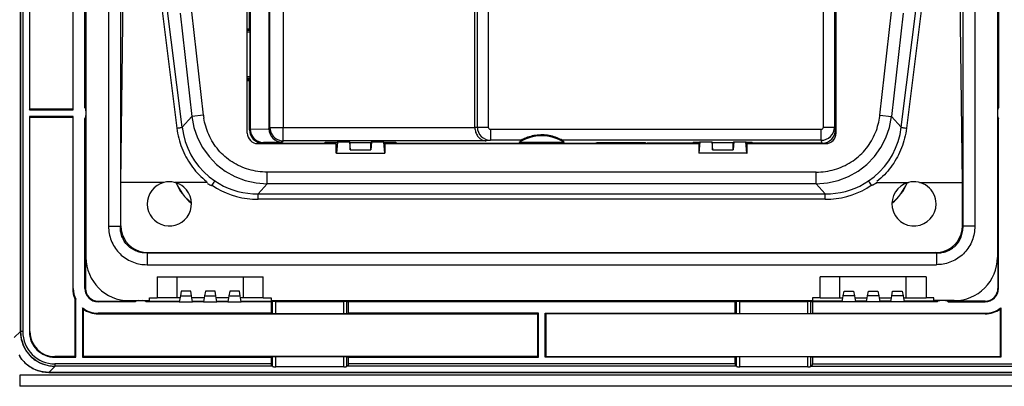
# Model space of a CAD drawing. Extents: x 0 to 420, y 0 to 297.
# Drawn here: x 281 to 371, y 67 to 100 of the extents above; entities that cross this region are included whole.
import ezdxf

# ---------------------------------------------------------------- set-up
doc = ezdxf.new("R2010")
doc.units = 0
doc.layers.get('0').update_dxf_attribs({"linetype": 'CONTINUOUS'})

msp = doc.modelspace()

# ---------------------------------------------------------------- linework, layer by layer
at = {"color": 7}
for p, q in [((281.478302, 159.76355), (281.478302, 71.676941)), ((281.487915, 71.664749), (281.487915, 159.775757)), ((281.687897, 159.775757), (281.687897, 71.664749)), ((287.4133, 153.070251), (287.4133, 78.370255)), ((369.9133, 153.070251), (369.9133, 78.370255)), ((289.463318, 150.24292), (289.463318, 81.197586)), ((290.525818, 150.24292), (290.525818, 81.197586)), ((366.800781, 81.197586), (366.800781, 150.24292)), ((367.863312, 150.24292), (367.863312, 81.197586)), ((287.313293, 91.92025), (287.313293, 139.520248)), ((287.363281, 91.92025), (287.363281, 139.520248)), ((369.963287, 91.92025), (369.963287, 139.520248)), ((370.013306, 139.520248), (370.013306, 91.92025)), ((282.287903, 115.420258), (282.287903, 91.720245)), ((282.343781, 91.795242), (282.343781, 115.345253)), ((286.213257, 115.345253), (286.213257, 91.795242)), ((286.263275, 91.720245), (286.263275, 115.420258)), ((303.974792, 108.516739), (303.974792, 90.01619)), ((290.577026, 85.155853), (290.843262, 105.746605)), ((293.683563, 105.746605), (295.635681, 90.071198)), ((296.115662, 90.148712), (294.165039, 105.812149)), ((302.013306, 89.620247), (302.013306, 105.547028)), ((302.210449, 99.065529), (302.210449, 105.180756)), ((302.286377, 105.176758), (302.286377, 89.980598)), ((355.313293, 89.620247), (355.313293, 105.547028)), ((361.210938, 90.148712), (363.16156, 105.812149)), ((363.643036, 105.746605), (361.690918, 90.071198)), ((366.749603, 85.155853), (366.483337, 105.746605)), ((354.159424, 90.169746), (354.159424, 104.740814)), ((355.159363, 104.740814), (355.159363, 90.169746)), ((355.263306, 99.065529), (355.263306, 105.005035)), ((323.826416, 103.630859), (323.826416, 90.169052)), ((304.062653, 90.121605), (304.062653, 103.352783)), ((305.262451, 102.740936), (305.262451, 90.121605)), ((322.617035, 90.14238), (322.617035, 102.740936)), ((322.841614, 90.169052), (322.841614, 103.229843)), ((295.950012, 100.482056), (296.993744, 91.130249)), ((298.049713, 91.2481), (297.005981, 100.599907)), ((359.276886, 91.2481), (360.320618, 100.599907)), ((361.376587, 100.482056), (360.332855, 91.130249)), ((302.013306, 99.065529), (302.210449, 99.065529)), ((302.159363, 98.968025), (302.013306, 98.968025)), ((302.181885, 99.011009), (302.159363, 98.968025)), ((302.159363, 98.870087), (302.159363, 98.968025)), ((302.210449, 99.065529), (302.181885, 99.011009)), ((302.235321, 98.940582), (302.181885, 99.011009)), ((302.235321, 98.940582), (302.235321, 94.499916)), ((355.255005, 98.940582), (355.263306, 98.973755)), ((355.255005, 98.940582), (355.255005, 94.499916)), ((355.263306, 98.973755), (355.263306, 99.065529)), ((355.263306, 99.065529), (355.272736, 99.011414)), ((355.263306, 99.065529), (355.313293, 99.065529)), ((355.263306, 98.973755), (355.28595, 99.011551)), ((355.272736, 99.011414), (355.280304, 98.968025)), ((355.280304, 98.870087), (355.280304, 98.968025)), ((355.280304, 98.968025), (355.313293, 98.968025)), ((302.235321, 98.870087), (302.013306, 98.870087)), ((302.235321, 98.71701), (302.013306, 98.744995)), ((355.255005, 98.870087), (355.313293, 98.870087)), ((355.255005, 98.725044), (355.313293, 98.732391)), ((302.235321, 94.723488), (302.013306, 94.695496)), ((302.235321, 94.570412), (302.013306, 94.570412)), ((302.159363, 94.472473), (302.159363, 94.570412)), ((302.235321, 94.499916), (302.181885, 94.429489)), ((355.255005, 94.715454), (355.313293, 94.708107)), ((355.255005, 94.570412), (355.313293, 94.570412)), ((355.263306, 94.466743), (355.255005, 94.499916)), ((355.280304, 94.472473), (355.280304, 94.570412)), ((302.159363, 94.472473), (302.013306, 94.472473)), ((302.013306, 94.374969), (302.210449, 94.374969)), ((302.181885, 94.429489), (302.159363, 94.472473)), ((302.210449, 94.374969), (302.181885, 94.429489)), ((302.210449, 89.919853), (302.210449, 94.374969)), ((355.263306, 94.466743), (355.28595, 94.428955)), ((355.263306, 94.374969), (355.263306, 94.466743)), ((355.263306, 94.374969), (355.272736, 94.429085)), ((355.263306, 89.920296), (355.263306, 94.374969)), ((355.313293, 94.374969), (355.263306, 94.374969)), ((355.272736, 94.429085), (355.280304, 94.472473)), ((355.280304, 94.472473), (355.313293, 94.472473)), ((287.337708, 91.884621), (287.363281, 91.92025)), ((287.4133, 91.870255), (287.346313, 91.870255)), ((287.363281, 91.92025), (287.4133, 91.92025)), ((369.963287, 91.92025), (369.9133, 91.92025)), ((369.9133, 91.870255), (369.980286, 91.870255)), ((369.988922, 91.884621), (369.963287, 91.92025)), ((282.287903, 91.720245), (282.343781, 91.795242)), ((282.287903, 91.720245), (286.263275, 91.720245)), ((282.287903, 91.120255), (282.287903, 71.664734)), ((286.263275, 91.120255), (282.287903, 91.120255)), ((282.287903, 91.120255), (282.343781, 91.045258)), ((286.213257, 91.795242), (282.343781, 91.795242)), ((282.343781, 71.664734), (282.343781, 91.045258)), ((286.213257, 91.045258), (282.343781, 91.045258)), ((286.263275, 91.720245), (286.213257, 91.795242)), ((286.213257, 91.045258), (286.263275, 91.120255)), ((286.213257, 91.045258), (286.213257, 75.570251)), ((286.263275, 75.570251), (286.263275, 91.120255)), ((287.313293, 75.570251), (287.313293, 90.92025)), ((287.363281, 90.92025), (287.337708, 90.955879)), ((287.346313, 90.970245), (287.4133, 90.970245)), ((287.363281, 90.92025), (287.363281, 75.570251)), ((287.4133, 90.92025), (287.363281, 90.92025)), ((287.4133, 91.620247), (287.4133, 91.220245)), ((296.993744, 91.130249), (296.115662, 90.148712)), ((298.049713, 91.2481), (296.993744, 91.130249)), ((359.276886, 91.2481), (360.332855, 91.130249)), ((360.332855, 91.130249), (361.210938, 90.148712)), ((369.980286, 90.970245), (369.9133, 90.970245)), ((369.9133, 90.92025), (369.963287, 90.92025)), ((369.963287, 90.92025), (369.988922, 90.955879)), ((369.963287, 90.92025), (369.963287, 75.570251)), ((370.013306, 75.570251), (370.013306, 90.92025)), ((303.974792, 90.01619), (304.062653, 90.121605)), ((304.062653, 90.121605), (305.262451, 90.121605)), ((305.262451, 90.121605), (322.617218, 90.121605)), ((305.262451, 88.921867), (305.262451, 90.121605)), ((322.617035, 90.14238), (322.841614, 90.169052)), ((322.617218, 90.121605), (322.617218, 90.14238)), ((322.841614, 90.169052), (323.826416, 90.169052)), ((354.159424, 90.169746), (355.159363, 90.169746)), ((355.159363, 90.169746), (355.263306, 89.920296)), ((302.210449, 89.919853), (302.286377, 89.980598)), ((302.286499, 89.963486), (303.974945, 89.998856)), ((324.028778, 89.969742), (353.959442, 89.969742)), ((324.028778, 89.969742), (324.028778, 88.969955)), ((353.959442, 88.969955), (353.959442, 89.969742)), ((302.963318, 88.67025), (310.073517, 88.67025)), ((303.473419, 88.770844), (303.410187, 88.720245)), ((303.410187, 88.720245), (309.007629, 88.720245)), ((305.166168, 88.806297), (303.473419, 88.770844)), ((305.262451, 88.921867), (305.166168, 88.806297)), ((323.623962, 88.921867), (305.262451, 88.921867)), ((309.096741, 88.755859), (309.007629, 88.720245)), ((309.007629, 88.720245), (309.007629, 88.67025)), ((310.073517, 88.755859), (309.096741, 88.755859)), ((310.073517, 88.755859), (310.180054, 88.819748)), ((310.073517, 87.820251), (310.073517, 88.755859)), ((310.180054, 88.813606), (310.082275, 87.820251)), ((311.268219, 88.819748), (310.180054, 88.819748)), ((310.180054, 88.813606), (310.180054, 88.819748)), ((311.268219, 88.813606), (310.180054, 88.813606)), ((311.268219, 88.819748), (311.338074, 88.777855)), ((311.268219, 88.813606), (311.268219, 88.819748)), ((311.268219, 88.813606), (311.338074, 88.104065)), ((311.338074, 88.777855), (313.188538, 88.777855)), ((311.338074, 88.104065), (311.338074, 88.777855)), ((313.188538, 88.777855), (313.258362, 88.819748)), ((313.258362, 88.813606), (313.188538, 88.104065)), ((313.188538, 88.104065), (313.188538, 88.777855)), ((314.346558, 88.819748), (313.258362, 88.819748)), ((313.258362, 88.819748), (313.258362, 88.813606)), ((314.346558, 88.813606), (313.258362, 88.813606)), ((314.346558, 88.819748), (314.453064, 88.755859)), ((314.346558, 88.819748), (314.346558, 88.813606)), ((314.346558, 88.813606), (314.444336, 87.820251)), ((315.429871, 88.755859), (314.453064, 88.755859)), ((314.453064, 88.755859), (314.453064, 87.820251)), ((314.453064, 88.67025), (342.873535, 88.67025)), ((315.518982, 88.720245), (315.429871, 88.755859)), ((315.518982, 88.720245), (315.518982, 88.67025)), ((315.518982, 88.720245), (333.518005, 88.720245)), ((324.028778, 88.969955), (323.623962, 88.921867)), ((326.796112, 88.969955), (324.028778, 88.969955)), ((330.695801, 88.780998), (326.630798, 88.780998)), ((353.959442, 88.969955), (330.530487, 88.969955)), ((333.518005, 88.720245), (333.572052, 88.697617)), ((333.518005, 88.720245), (333.518005, 88.67025)), ((333.651703, 88.745384), (333.572052, 88.697617)), ((333.576019, 88.699997), (333.615509, 88.686211)), ((333.606964, 88.718544), (333.71347, 88.718544)), ((333.71347, 88.686211), (333.615509, 88.686211)), ((333.615509, 88.686211), (333.615509, 88.67025)), ((338.07489, 88.745384), (333.651703, 88.745384)), ((333.71347, 88.718544), (333.71347, 88.745384)), ((333.71347, 88.718544), (333.71347, 88.67025)), ((333.848999, 88.745384), (333.840546, 88.67025)), ((337.886047, 88.67025), (337.877594, 88.745384)), ((338.013153, 88.718544), (338.013153, 88.745384)), ((338.013153, 88.718544), (338.119659, 88.718544)), ((338.013153, 88.67025), (338.013153, 88.718544)), ((338.111084, 88.686211), (338.013153, 88.686211)), ((338.07489, 88.745384), (338.154541, 88.697617)), ((338.150574, 88.699997), (338.111084, 88.686211)), ((338.111084, 88.686211), (338.111084, 88.67025)), ((338.154541, 88.697617), (338.208588, 88.720245)), ((342.308319, 88.720245), (338.208588, 88.720245)), ((338.208588, 88.720245), (338.208588, 88.67025)), ((342.3974, 88.755859), (342.308319, 88.720245)), ((342.308319, 88.720245), (342.308319, 88.67025)), ((342.308319, 88.718544), (342.873535, 88.718544)), ((342.873535, 88.755859), (342.3974, 88.755859)), ((342.873535, 88.755859), (342.980682, 88.820129)), ((342.873535, 88.755859), (342.873535, 87.820251)), ((342.980682, 88.820129), (342.882263, 87.820251)), ((342.980682, 88.820129), (344.067566, 88.820129)), ((344.067566, 88.820129), (344.138062, 88.777855)), ((344.067566, 88.820129), (344.138062, 88.104065)), ((344.138062, 88.777855), (345.988525, 88.777855)), ((344.138062, 88.104065), (344.138062, 88.777855)), ((346.059021, 88.820129), (345.988525, 88.777855)), ((346.059021, 88.820129), (345.988525, 88.104065)), ((345.988525, 88.104065), (345.988525, 88.777855)), ((346.059021, 88.820129), (347.145935, 88.820129)), ((347.145935, 88.820129), (347.253082, 88.755859)), ((347.244354, 87.820251), (347.145935, 88.820129)), ((347.729187, 88.755859), (347.253082, 88.755859)), ((347.253082, 87.820251), (347.253082, 88.755859)), ((347.253082, 88.718544), (347.818268, 88.718544)), ((347.253082, 88.67025), (354.363312, 88.67025)), ((347.729187, 88.755859), (347.818268, 88.720245)), ((347.818268, 88.720245), (347.818268, 88.67025)), ((354.063477, 88.720245), (347.818268, 88.720245)), ((354.063477, 88.720245), (353.959442, 88.969955)), ((310.082275, 87.820251), (310.073517, 87.820251)), ((310.082275, 87.820251), (314.444336, 87.820251)), ((311.338074, 88.104065), (313.188538, 88.104065)), ((314.444336, 87.820251), (314.453064, 87.820251)), ((342.882263, 87.820251), (342.873535, 87.820251)), ((347.244354, 87.820251), (342.882263, 87.820251)), ((344.138062, 88.104065), (345.988525, 88.104065)), ((347.244354, 87.820251), (347.253082, 87.820251)), ((353.51709, 86.095383), (303.809509, 86.095383)), ((303.809509, 85.03286), (303.809509, 86.095383)), ((353.51709, 85.03286), (353.51709, 86.095383)), ((290.575317, 81.24707), (290.577026, 85.155853)), ((292.921539, 85.154152), (290.578705, 85.154152)), ((294.458496, 85.155487), (292.921539, 85.155487)), ((298.424194, 85.154152), (295.473206, 85.154152)), ((302.991119, 84.11805), (303.809509, 85.03286)), ((353.51709, 85.03286), (303.809509, 85.03286)), ((354.33548, 84.11805), (353.51709, 85.03286)), ((358.902405, 85.154152), (361.853363, 85.154152)), ((362.868134, 85.155487), (364.40506, 85.155243)), ((364.40506, 85.154152), (366.747894, 85.154152)), ((366.751282, 81.24707), (366.749603, 85.155853)), ((302.991119, 84.11805), (354.33548, 84.11805)), ((302.991119, 83.635086), (302.991119, 84.11805)), ((354.33548, 83.635086), (354.33548, 84.11805)), ((354.33548, 83.635086), (302.991119, 83.635086)), ((289.463318, 81.197586), (290.525818, 81.197586)), ((290.575317, 81.24707), (290.525818, 81.197586)), ((366.751282, 81.24707), (366.800781, 81.197586)), ((367.863312, 81.197586), (366.800781, 81.197586)), ((292.940643, 78.782768), (292.990112, 78.83226)), ((292.940643, 78.782768), (364.385956, 78.782768)), ((292.940643, 78.782768), (292.940643, 77.720245)), ((292.990112, 78.83226), (364.336487, 78.83226)), ((364.385956, 78.782768), (364.336487, 78.83226)), ((364.385956, 78.782768), (364.385956, 77.720245)), ((292.940643, 77.720245), (364.385956, 77.720245)), ((293.863281, 76.620255), (293.863281, 74.720245)), ((293.863281, 76.620255), (303.463318, 76.620255)), ((295.6633, 74.720245), (295.6633, 76.620255)), ((301.6633, 74.720245), (301.6633, 76.620255)), ((303.463318, 74.720245), (303.463318, 76.620255)), ((353.863312, 74.720245), (353.863312, 76.620255)), ((363.463287, 76.620255), (353.863312, 76.620255)), ((355.6633, 74.720245), (355.6633, 76.620255)), ((361.6633, 74.720245), (361.6633, 76.620255)), ((363.463287, 76.620255), (363.463287, 74.720245)), ((286.263275, 75.570251), (286.213257, 75.570251)), ((287.313293, 75.570251), (287.363281, 75.570251)), ((295.955444, 74.892845), (295.863281, 74.370255)), ((296.030823, 75.320251), (295.955444, 74.892845)), ((295.955444, 74.892845), (296.971161, 74.892845)), ((296.895782, 75.320251), (296.030823, 75.320251)), ((296.971161, 74.892845), (296.895782, 75.320251)), ((297.063293, 74.370255), (296.971161, 74.892845)), ((298.155457, 74.892845), (298.063293, 74.370255)), ((298.230804, 75.320251), (298.155457, 74.892845)), ((298.155457, 74.892845), (299.171143, 74.892845)), ((299.095795, 75.320251), (298.230804, 75.320251)), ((299.171143, 74.892845), (299.095795, 75.320251)), ((299.263306, 74.370255), (299.171143, 74.892845)), ((300.355438, 74.892845), (300.263306, 74.370255)), ((300.430817, 75.320251), (300.355438, 74.892845)), ((300.355438, 74.892845), (301.371155, 74.892845)), ((301.295776, 75.320251), (300.430817, 75.320251)), ((301.371155, 74.892845), (301.295776, 75.320251)), ((301.463318, 74.370255), (301.371155, 74.892845)), ((355.863312, 74.370255), (355.955444, 74.892845)), ((355.955444, 74.892845), (356.030823, 75.320251)), ((356.971161, 74.892845), (355.955444, 74.892845)), ((356.030823, 75.320251), (356.895782, 75.320251)), ((356.895782, 75.320251), (356.971161, 74.892845)), ((356.971161, 74.892845), (357.063293, 74.370255)), ((358.063293, 74.370255), (358.155457, 74.892845)), ((358.155457, 74.892845), (358.230804, 75.320251)), ((359.171143, 74.892845), (358.155457, 74.892845)), ((358.230804, 75.320251), (359.095795, 75.320251)), ((359.095795, 75.320251), (359.171143, 74.892845)), ((359.171143, 74.892845), (359.263306, 74.370255)), ((360.263306, 74.370255), (360.355438, 74.892845)), ((360.355438, 74.892845), (360.430817, 75.320251)), ((361.371155, 74.892845), (360.355438, 74.892845)), ((360.430817, 75.320251), (361.295776, 75.320251)), ((361.295776, 75.320251), (361.371155, 74.892845)), ((361.371155, 74.892845), (361.463287, 74.370255)), ((370.013306, 75.570251), (369.963287, 75.570251)), ((286.488281, 74.589455), (286.4133, 74.632118)), ((286.4133, 74.632118), (286.4133, 69.400719)), ((286.488281, 69.344864), (286.488281, 74.589455)), ((288.513306, 74.42025), (291.863281, 74.42025)), ((288.513306, 74.42025), (288.513306, 74.370255)), ((291.863281, 74.370255), (288.513306, 74.370255)), ((291.313293, 74.470245), (293.1633, 74.470245)), ((291.863281, 74.42025), (291.863281, 74.470245)), ((291.898926, 74.394638), (291.863281, 74.42025)), ((291.9133, 74.470245), (291.9133, 74.403259)), ((292.813293, 74.403259), (292.813293, 74.470245)), ((292.863312, 74.42025), (292.827667, 74.394638)), ((295.863281, 74.370255), (292.863281, 74.370255)), ((292.863312, 74.470245), (292.863312, 74.42025)), ((292.863312, 74.42025), (295.872131, 74.42025)), ((293.1633, 74.470245), (293.1633, 74.720245)), ((293.1633, 74.720245), (293.863281, 74.720245)), ((295.6633, 74.720245), (293.863281, 74.720245)), ((295.925018, 74.720245), (295.6633, 74.720245)), ((295.863281, 74.370255), (297.063293, 74.370255)), ((298.125, 74.720245), (297.001587, 74.720245)), ((297.054504, 74.42025), (298.072113, 74.42025)), ((298.063293, 74.370255), (297.063293, 74.370255)), ((298.063293, 74.370255), (299.263306, 74.370255)), ((300.325012, 74.720245), (299.201599, 74.720245)), ((299.254486, 74.42025), (300.272125, 74.42025)), ((300.263306, 74.370255), (299.263306, 74.370255)), ((300.263306, 74.370255), (301.463318, 74.370255)), ((301.6633, 74.720245), (301.401581, 74.720245)), ((301.454468, 74.42025), (328.1633, 74.42025)), ((304.1633, 74.370255), (301.463318, 74.370255)), ((303.463318, 74.720245), (301.6633, 74.720245)), ((303.463318, 74.720245), (304.1633, 74.720245)), ((304.1633, 74.720245), (304.1633, 74.470245)), ((304.1633, 74.470245), (353.1633, 74.470245)), ((304.1633, 74.370255), (304.287781, 74.390999)), ((304.1633, 74.370255), (304.1633, 73.320221)), ((304.287781, 73.299477), (304.287781, 74.390999)), ((304.586487, 74.395248), (310.740112, 74.395248)), ((304.586487, 73.295227), (304.586487, 74.395248)), ((310.740112, 73.295227), (310.740112, 74.395248)), ((311.038818, 74.390999), (311.1633, 74.370255)), ((311.038818, 73.299477), (311.038818, 74.390999)), ((346.1633, 74.370255), (311.1633, 74.370255)), ((311.1633, 73.320221), (311.1633, 74.370255)), ((328.1633, 74.42025), (328.1633, 74.470245)), ((328.1633, 74.42025), (328.213287, 74.384308)), ((328.213287, 74.470245), (328.213287, 74.384308)), ((328.213287, 74.384308), (329.113312, 74.384308)), ((329.113312, 74.470245), (329.113312, 74.384308)), ((329.1633, 74.42025), (329.113312, 74.384308)), ((329.1633, 74.42025), (329.1633, 74.470245)), ((355.872131, 74.42025), (329.1633, 74.42025)), ((346.1633, 74.370255), (346.287811, 74.390999)), ((346.1633, 73.320221), (346.1633, 74.370255)), ((346.287811, 73.299477), (346.287811, 74.390999)), ((346.586487, 74.395248), (352.740112, 74.395248)), ((346.586487, 73.295227), (346.586487, 74.395248)), ((352.740112, 73.295227), (352.740112, 74.395248)), ((353.038788, 74.390999), (353.1633, 74.370255)), ((353.038788, 73.299477), (353.038788, 74.390999)), ((353.1633, 74.720245), (353.1633, 74.470245)), ((353.863312, 74.720245), (353.1633, 74.720245)), ((355.863312, 74.370255), (353.1633, 74.370255)), ((353.1633, 74.370255), (353.1633, 73.320221)), ((353.863312, 74.720245), (355.6633, 74.720245)), ((355.6633, 74.720245), (355.925018, 74.720245)), ((357.063293, 74.370255), (355.863312, 74.370255)), ((357.001587, 74.720245), (358.125, 74.720245)), ((358.072113, 74.42025), (357.054474, 74.42025)), ((358.063293, 74.370255), (357.063293, 74.370255)), ((359.263306, 74.370255), (358.063293, 74.370255)), ((359.201599, 74.720245), (360.325012, 74.720245)), ((360.272125, 74.42025), (359.254486, 74.42025)), ((360.263306, 74.370255), (359.263306, 74.370255)), ((361.463287, 74.370255), (360.263306, 74.370255)), ((361.401581, 74.720245), (361.6633, 74.720245)), ((364.463287, 74.42025), (361.454498, 74.42025)), ((364.463287, 74.370255), (361.463287, 74.370255)), ((361.6633, 74.720245), (363.463287, 74.720245)), ((364.1633, 74.720245), (363.463287, 74.720245)), ((364.1633, 74.470245), (364.1633, 74.720245)), ((366.013306, 74.470245), (364.1633, 74.470245)), ((364.463287, 74.470245), (364.463287, 74.42025)), ((364.463287, 74.42025), (364.498932, 74.394638)), ((364.513306, 74.403259), (364.513306, 74.470245)), ((365.4133, 74.470245), (365.4133, 74.403259)), ((365.427673, 74.394638), (365.463287, 74.42025)), ((365.463287, 74.42025), (365.463287, 74.470245)), ((368.813293, 74.42025), (365.463287, 74.42025)), ((365.463287, 74.370255), (368.813293, 74.370255)), ((368.813293, 74.42025), (368.813293, 74.370255)), ((287.088287, 73.82901), (287.088287, 69.344864)), ((287.163269, 73.708115), (287.088287, 73.82901)), ((287.163269, 73.708115), (287.163269, 69.400719)), ((304.1633, 73.320221), (288.513306, 73.320221)), ((288.513306, 73.270226), (288.513306, 73.320221)), ((288.513306, 73.270226), (328.2883, 73.270226)), ((304.1633, 73.320221), (304.287781, 73.299477)), ((304.586487, 73.295227), (310.740112, 73.295227)), ((311.038818, 73.299477), (311.1633, 73.320221)), ((328.363312, 73.320221), (311.1633, 73.320221)), ((328.2883, 73.270226), (328.363312, 73.320221)), ((328.2883, 73.270226), (328.2883, 69.400719)), ((328.363312, 69.344864), (328.363312, 73.320221)), ((328.963287, 73.320221), (346.1633, 73.320221)), ((329.0383, 73.270226), (328.963287, 73.320221)), ((328.963287, 69.344864), (328.963287, 73.320221)), ((368.813293, 73.270226), (329.0383, 73.270226)), ((329.0383, 73.270226), (329.0383, 69.400719)), ((346.1633, 73.320221), (346.287811, 73.299477)), ((346.586487, 73.295227), (352.740112, 73.295227)), ((353.038788, 73.299477), (353.1633, 73.320221)), ((353.1633, 73.320221), (368.813293, 73.320221)), ((368.813293, 73.270226), (368.813293, 73.320221)), ((370.16333, 73.708115), (370.238312, 73.82901)), ((370.16333, 73.708115), (370.16333, 69.400719)), ((370.238312, 73.82901), (370.238312, 69.344864)), ((280.924377, 71.123009), (281.478302, 71.676941)), ((281.478302, 71.65686), (281.478302, 71.676941)), ((281.478302, 71.655136), (281.487915, 71.664749)), ((281.687897, 71.664749), (281.487915, 71.664749)), ((282.287903, 71.664734), (282.343781, 71.664734)), ((286.4133, 69.400719), (284.607788, 69.400719)), ((284.607788, 69.344864), (284.607788, 69.400719)), ((284.607788, 69.344864), (286.488281, 69.344864)), ((304.1633, 68.744858), (284.607788, 68.744858)), ((284.607788, 68.744858), (284.607788, 68.544861)), ((286.488281, 69.344864), (286.4133, 69.400719)), ((287.163269, 69.400719), (287.088287, 69.344864)), ((287.088287, 69.344864), (304.1633, 69.344864)), ((328.2883, 69.400719), (287.163269, 69.400719)), ((304.287781, 69.368042), (304.1633, 69.344864)), ((304.1633, 69.344864), (304.1633, 68.744858)), ((304.287781, 68.529831), (304.287781, 69.368042)), ((310.740112, 69.372787), (304.586487, 69.372787)), ((304.586487, 68.477188), (304.586487, 69.372787)), ((310.740112, 68.477188), (310.740112, 69.372787)), ((311.1633, 69.344864), (311.038818, 69.368042)), ((311.038818, 68.529831), (311.038818, 69.368042)), ((311.1633, 69.344864), (328.363312, 69.344864)), ((311.1633, 68.744858), (311.1633, 69.344864)), ((346.1633, 68.744858), (311.1633, 68.744858)), ((328.363312, 69.344864), (328.2883, 69.400719)), ((328.963287, 69.344864), (329.0383, 69.400719)), ((346.1633, 69.344864), (328.963287, 69.344864)), ((329.0383, 69.400719), (370.16333, 69.400719)), ((346.287811, 69.368042), (346.1633, 69.344864)), ((346.1633, 68.744858), (346.1633, 69.344864)), ((346.287811, 68.529831), (346.287811, 69.368042)), ((352.740112, 69.372787), (346.586487, 69.372787)), ((346.586487, 68.477188), (346.586487, 69.372787)), ((352.740112, 68.477188), (352.740112, 69.372787)), ((353.1633, 69.344864), (353.038788, 69.368042)), ((353.038788, 68.529831), (353.038788, 69.368042)), ((370.238312, 69.344864), (353.1633, 69.344864)), ((353.1633, 69.344864), (353.1633, 68.744858)), ((353.1633, 68.744858), (372.718811, 68.744858)), ((370.16333, 69.400719), (370.238312, 69.344864)), ((284.06604, 67.978127), (284.06604, 67.981316)), ((284.06604, 67.977676), (373.260529, 67.977676)), ((284.066071, 67.981316), (284.619995, 68.535248)), ((373.260529, 67.981316), (284.066071, 67.981316)), ((284.598175, 68.535248), (284.607788, 68.544861)), ((284.599915, 68.535248), (284.619995, 68.535248)), ((304.181885, 68.544861), (284.607788, 68.544861)), ((304.285156, 68.535248), (284.619995, 68.535248)), ((304.285156, 68.535248), (304.181885, 68.544861)), ((304.287781, 68.529831), (304.285156, 68.535248)), ((310.740112, 68.477188), (304.586487, 68.477188)), ((311.041443, 68.535248), (311.038818, 68.529831)), ((311.144714, 68.544861), (311.041443, 68.535248)), ((346.285187, 68.535248), (311.041443, 68.535248)), ((346.181885, 68.544861), (311.144714, 68.544861)), ((346.285187, 68.535248), (346.181885, 68.544861)), ((346.287811, 68.529831), (346.285187, 68.535248)), ((352.740112, 68.477188), (346.586487, 68.477188)), ((353.041412, 68.535248), (353.038788, 68.529831)), ((353.144714, 68.544861), (353.041412, 68.535248)), ((353.041412, 68.535248), (372.706604, 68.535248)), ((353.144714, 68.544861), (372.718811, 68.544861)), ((375.9133, 67.720245), (281.4133, 67.720245)), ((281.4133, 67.720245), (281.4133, 66.720245)), ((375.9133, 66.720245), (281.4133, 66.720245))]:
    msp.add_line(p, q, dxfattribs=at)
for points in [[(296.993744, 91.130241), (297.184784, 90.140404), (297.512665, 89.192894), (297.970917, 88.306297), (298.550629, 87.497932), (299.240448, 86.783592), (300.026886, 86.177269), (300.894562, 85.690788), (301.826569, 85.333687), (302.804596, 85.112938), (303.809479, 85.03286)], [(303.809509, 86.095383), (303.598877, 86.099022), (303.388794, 86.109947), (303.179535, 86.128166), (302.971313, 86.153664), (302.764343, 86.186432), (302.55896, 86.226433), (302.355377, 86.273636), (302.153809, 86.327995), (301.954559, 86.389465), (301.757874, 86.45797), (301.563934, 86.533447), (301.373016, 86.615799), (301.185364, 86.704956), (301.001221, 86.800789), (300.820801, 86.903214), (300.644318, 87.012085), (300.471985, 87.127289), (300.305023, 87.247971), (300.142609, 87.374634), (299.984924, 87.507103), (299.832214, 87.645226), (299.684631, 87.788834), (299.542328, 87.937752), (299.405518, 88.091797), (299.274353, 88.250763), (299.148987, 88.414474), (299.029602, 88.582718), (298.91626, 88.755287), (298.809174, 88.931969), (298.708435, 89.112541), (298.614136, 89.296783), (298.526398, 89.484474), (298.445343, 89.675369), (298.371033, 89.869247), (298.308594, 90.050301), (298.252014, 90.233582), (298.201294, 90.418915), (298.156494, 90.606056), (298.117706, 90.794746), (298.08493, 90.984726)], [(353.51709, 86.095383), (353.727722, 86.099022), (353.937805, 86.109947), (354.147064, 86.128166), (354.355316, 86.153664), (354.562256, 86.186432), (354.767639, 86.226433), (354.971222, 86.273636), (355.172791, 86.327995), (355.37204, 86.389465), (355.568756, 86.45797), (355.762665, 86.533447), (355.953583, 86.615799), (356.141235, 86.704956), (356.325378, 86.800789), (356.505829, 86.903214), (356.682281, 87.012085), (356.854584, 87.127289), (357.021576, 87.247971), (357.18399, 87.374634), (357.341675, 87.507103), (357.494385, 87.645226), (357.641998, 87.788834), (357.784271, 87.937752), (357.921082, 88.091797), (358.052246, 88.250763), (358.177612, 88.414474), (358.296997, 88.582718), (358.410339, 88.755287), (358.517426, 88.931969), (358.618164, 89.112541), (358.712463, 89.296783), (358.800201, 89.484474), (358.881256, 89.675369), (358.955566, 89.869247), (359.018005, 90.050301), (359.074585, 90.233582), (359.125305, 90.418915), (359.170074, 90.606056), (359.208893, 90.794746), (359.241669, 90.984726)], [(353.51712, 85.03286), (354.522003, 85.112938), (355.500031, 85.333687), (356.432037, 85.690788), (357.299713, 86.177269), (358.086151, 86.783592), (358.77597, 87.497932), (359.355682, 88.306297), (359.813934, 89.192894), (360.141815, 90.140404), (360.332855, 91.130241)], [(295.635651, 90.071205), (295.707916, 90.080437), (295.778595, 90.089973), (295.846222, 90.099632), (295.909332, 90.109184), (295.966705, 90.118431), (296.016998, 90.12719), (296.059113, 90.135277), (296.092255, 90.142509), (296.115631, 90.148705)], [(295.635651, 90.071259), (295.668304, 89.838585), (295.708069, 89.607674), (295.754822, 89.379044), (295.808411, 89.153122), (295.868622, 88.930237), (295.935303, 88.71067), (296.008301, 88.494614), (296.087402, 88.282173), (296.172546, 88.07341), (296.263641, 87.868286), (296.35965, 87.668701), (296.461456, 87.472488), (296.569153, 87.279556), (296.682678, 87.089859), (296.802185, 86.903419), (296.927612, 86.720268), (297.059021, 86.540482), (297.196442, 86.364159), (297.339874, 86.191422), (297.489319, 86.02243), (297.645538, 85.856575), (297.807739, 85.694885), (297.975769, 85.53772), (298.149292, 85.385468), (298.327881, 85.238556)], [(296.115631, 90.14872), (296.225739, 89.497932), (296.395844, 88.863243), (296.624542, 88.249992), (296.909943, 87.663322), (297.249664, 87.108116), (297.640778, 86.589073), (298.08017, 86.110497), (298.563995, 85.676445), (299.088287, 85.29052)], [(304.062653, 90.121605), (304.07486, 89.950905), (304.111359, 89.783684), (304.171173, 89.623314), (304.253265, 89.473106), (304.355865, 89.336098), (304.476898, 89.21505), (304.613922, 89.11248), (304.76413, 89.030418), (304.924469, 88.970573), (305.091705, 88.934135), (305.262482, 88.921867)], [(322.617218, 90.121605), (322.622955, 90.016403), (322.636353, 89.912155), (322.657288, 89.809715), (322.685547, 89.709908), (322.720856, 89.613495), (322.762848, 89.521194), (322.811157, 89.433693), (322.865356, 89.351601), (322.924957, 89.275475), (322.956726, 89.2397), (322.989685, 89.205605), (323.023529, 89.173462), (323.058411, 89.143082), (323.122437, 89.093781), (323.189087, 89.050362), (323.258057, 89.013008), (323.328918, 88.981888), (323.401337, 88.957115), (323.474884, 88.938812), (323.549225, 88.92704), (323.623962, 88.921867)], [(358.238312, 85.29052), (358.762604, 85.676445), (359.246429, 86.110497), (359.685822, 86.589073), (360.076935, 87.108116), (360.416656, 87.663322), (360.702057, 88.249992), (360.930756, 88.863243), (361.100861, 89.497932), (361.210968, 90.14872)], [(361.690948, 90.071259), (361.658295, 89.838585), (361.61853, 89.607674), (361.571777, 89.379044), (361.518188, 89.153122), (361.457977, 88.930237), (361.391296, 88.71067), (361.318298, 88.494614), (361.239166, 88.282173), (361.154053, 88.07341), (361.062958, 87.868286), (360.966949, 87.668701), (360.865143, 87.472488), (360.757477, 87.279556), (360.64389, 87.089859), (360.524414, 86.903419), (360.398987, 86.720268), (360.267578, 86.540482), (360.130157, 86.364159), (359.986725, 86.191422), (359.83728, 86.02243), (359.681061, 85.856575), (359.51886, 85.694885), (359.35083, 85.53772), (359.177307, 85.385468), (358.998718, 85.238556)], [(361.210968, 90.148705), (361.234344, 90.142509), (361.267487, 90.135277), (361.309601, 90.12719), (361.359894, 90.118431), (361.417267, 90.109184), (361.480377, 90.099632), (361.548004, 90.089973), (361.618683, 90.080437), (361.690948, 90.071205)], [(302.286407, 89.980598), (302.286407, 89.978691), (302.286407, 89.976799), (302.286407, 89.974907), (302.286407, 89.973), (302.286407, 89.971092), (302.286407, 89.9692), (302.286469, 89.967293), (302.286469, 89.965385), (302.28653, 89.963493)], [(302.28653, 89.963493), (302.300812, 89.794426), (302.338593, 89.628868), (302.399017, 89.470131), (302.480927, 89.321404), (302.582672, 89.185631), (302.702179, 89.065544), (302.837067, 88.963539), (302.98465, 88.881645), (303.14212, 88.82151), (303.306061, 88.784325), (303.473419, 88.770836)], [(303.974762, 90.016182), (303.974762, 90.014259), (303.974823, 90.012321), (303.974823, 90.010399), (303.974823, 90.008476), (303.974884, 90.006554), (303.974884, 90.004631), (303.974884, 90.002708), (303.974884, 90.000786), (303.974945, 89.998863)], [(330.530487, 88.969955), (330.53006, 88.970322), (330.515808, 88.979065), (330.427612, 89.027542), (330.311218, 89.085747), (330.176331, 89.146912), (330.049347, 89.198624), (329.916534, 89.24704), (329.779785, 89.291336), (329.635132, 89.332123), (329.487396, 89.367455), (329.33725, 89.397049), (329.185455, 89.420776), (329.032837, 89.438553), (328.879913, 89.450333), (328.725891, 89.456055), (328.57196, 89.455551), (328.41861, 89.448822), (328.266571, 89.435989), (328.115234, 89.417145), (327.964722, 89.392456), (327.81543, 89.36203), (327.668976, 89.326118), (327.524872, 89.284637), (327.385712, 89.238663), (327.250793, 89.188316), (327.122314, 89.134735), (327.00705, 89.081795), (326.906281, 89.031357), (326.811951, 88.979713), (326.796539, 88.970337), (326.796112, 88.969955)], [(298.388855, 85.073059), (298.465912, 85.029526), (298.542297, 84.989059), (298.639038, 84.94249), (298.689575, 84.921028), (298.742462, 84.901962), (298.769501, 84.894356), (298.79718, 84.889534), (298.811249, 84.889404), (298.826172, 84.894539), (298.828766, 84.897408)], [(298.828766, 84.897408), (299.239532, 84.638283), (299.66745, 84.407097), (300.11087, 84.204796), (300.567902, 84.032204), (301.036713, 83.890022), (301.515411, 83.778831), (302.002045, 83.699089), (302.494598, 83.651115), (302.991119, 83.635094)], [(299.088287, 85.29052), (299.472748, 85.04818), (299.873566, 84.832207), (300.288971, 84.643471), (300.717377, 84.48275), (301.157013, 84.35067), (301.605988, 84.247826), (302.062653, 84.174583), (302.524933, 84.131264), (302.991119, 84.11805)], [(354.33548, 84.11805), (354.801666, 84.131264), (355.263947, 84.174583), (355.720612, 84.247826), (356.169586, 84.35067), (356.609222, 84.48275), (357.037628, 84.643471), (357.453033, 84.832207), (357.853851, 85.04818), (358.238312, 85.29052)], [(354.33548, 83.635094), (354.829803, 83.651176), (355.321686, 83.699425), (355.808746, 83.779549), (356.288605, 83.891197), (356.758759, 84.033791), (357.21701, 84.206627), (357.661041, 84.408867), (358.088715, 84.639503), (358.497833, 84.897392)], [(358.937744, 85.073059), (358.860687, 85.029526), (358.784302, 84.989059), (358.687561, 84.94249), (358.637024, 84.921028), (358.584137, 84.901962), (358.557098, 84.894356), (358.529419, 84.889534), (358.51535, 84.889404), (358.500427, 84.894539), (358.497864, 84.897392)], [(289.463318, 81.197586), (289.46701, 81.032074), (289.478119, 80.867233), (289.496643, 80.703392), (289.522583, 80.540878), (289.555908, 80.380035), (289.596497, 80.221199), (289.644379, 80.06469), (289.699432, 79.910843), (289.761536, 79.759979), (289.830627, 79.612411), (289.906525, 79.468475), (289.989105, 79.328461), (290.078217, 79.192673), (290.173645, 79.061401), (290.274475, 78.935806), (290.381165, 78.815216), (290.493469, 78.69989), (290.611176, 78.590057), (290.734009, 78.485947), (290.861725, 78.387779), (290.994049, 78.295746), (291.130707, 78.210045), (291.271423, 78.130829), (291.415863, 78.058258), (291.563782, 77.992477), (291.714783, 77.933609), (291.868652, 77.881744), (292.025024, 77.83699), (292.174286, 77.801407), (292.325317, 77.772232), (292.477844, 77.749496), (292.63147, 77.733246), (292.785828, 77.723495), (292.940643, 77.720245)], [(292.940643, 78.782768), (292.798553, 78.782784), (292.657013, 78.790527), (292.516479, 78.806076), (292.446594, 78.816803), (292.377106, 78.829514), (292.30838, 78.844131), (292.240204, 78.860703), (292.124481, 78.893723), (292.010773, 78.93248), (291.899384, 78.976944), (291.790588, 79.027039), (291.684631, 79.082695), (291.581818, 79.143829), (291.482422, 79.210327), (291.380371, 79.287071), (291.282898, 79.36953), (291.190369, 79.457443), (291.103058, 79.550537), (291.02124, 79.648514), (290.94516, 79.751022), (290.879883, 79.849884), (290.819885, 79.95208), (290.765289, 80.057343), (290.716125, 80.16539), (290.672516, 80.275963), (290.634491, 80.388779), (290.602112, 80.503555), (290.585846, 80.571304), (290.571472, 80.639565), (290.548584, 80.77742), (290.533356, 80.916672), (290.525787, 81.05687), (290.525818, 81.197586)], [(290.575348, 81.247063), (290.604523, 80.862175), (290.691498, 80.489861), (290.834259, 80.138542), (291.029572, 79.816185), (291.273102, 79.530022), (291.559235, 79.286522), (291.881622, 79.091194), (292.232941, 78.948433), (292.605255, 78.861473), (292.990143, 78.832268)], [(364.336456, 78.832268), (364.721405, 78.861473), (365.093658, 78.948433), (365.444977, 79.091194), (365.767365, 79.286522), (366.053497, 79.530022), (366.297028, 79.816185), (366.49234, 80.138542), (366.635162, 80.489861), (366.722076, 80.862175), (366.751312, 81.247063)], [(364.385956, 78.782768), (364.530121, 78.782845), (364.601837, 78.785858), (364.673248, 78.790863), (364.779694, 78.802094), (364.885193, 78.817795), (364.989563, 78.837967), (365.092621, 78.862579), (365.208557, 78.896133), (365.322327, 78.935425), (365.433624, 78.980377), (365.542175, 79.030914), (365.647736, 79.086945), (365.750061, 79.148346), (365.848877, 79.214996), (365.949554, 79.29126), (366.045715, 79.373024), (366.137054, 79.460068), (366.223297, 79.552147), (366.30423, 79.648987), (366.379608, 79.750305), (366.449249, 79.855835), (366.512939, 79.965256), (366.570587, 80.078278), (366.622009, 80.19458), (366.667114, 80.313843), (366.70578, 80.435738), (366.737671, 80.55867), (366.763184, 80.683701), (366.782257, 80.810501), (366.794891, 80.938667), (366.801056, 81.067795), (366.800781, 81.197586)], [(367.863312, 81.197586), (367.859589, 81.032074), (367.84848, 80.867233), (367.829926, 80.703392), (367.804016, 80.540878), (367.770691, 80.380035), (367.730072, 80.221199), (367.68222, 80.06469), (367.627167, 79.910843), (367.565063, 79.759979), (367.495972, 79.612411), (367.420074, 79.468475), (367.337494, 79.328461), (367.248383, 79.192673), (367.152954, 79.061401), (367.052124, 78.935806), (366.945435, 78.815216), (366.83313, 78.69989), (366.715424, 78.590057), (366.59259, 78.485947), (366.464874, 78.387779), (366.33255, 78.295746), (366.195892, 78.210045), (366.055176, 78.130829), (365.910736, 78.058258), (365.762848, 77.992477), (365.611786, 77.933609), (365.457947, 77.881744), (365.301575, 77.83699), (365.152313, 77.801407), (365.001282, 77.772232), (364.848755, 77.749496), (364.695129, 77.733246), (364.540771, 77.723495), (364.385956, 77.720245)], [(281.337067, 69.558357), (281.413849, 69.430695), (281.496643, 69.306854), (281.585266, 69.187103), (281.679535, 69.071732), (281.779236, 68.961014), (281.884094, 68.855202), (281.993927, 68.754532), (282.108459, 68.659256), (282.227417, 68.569565), (282.350525, 68.485672), (282.477478, 68.407776), (282.608032, 68.336029), (282.741821, 68.270599), (282.878601, 68.211624), (283.018036, 68.159195), (283.15979, 68.113434), (283.303528, 68.074417), (283.448975, 68.042191), (283.595703, 68.016785), (283.751862, 67.997368), (283.908813, 67.985558), (284.06604, 67.981316)], [(284.06604, 67.977676), (283.977844, 67.978935), (283.889679, 67.982567), (283.801575, 67.988579), (283.713684, 67.996979), (283.626038, 68.007782), (283.538696, 68.020981), (283.451752, 68.036591), (283.365265, 68.054611), (283.279297, 68.07502), (283.193939, 68.097824), (283.109222, 68.123016), (283.025269, 68.150566), (282.942078, 68.180473), (282.859802, 68.212715), (282.778442, 68.247269), (282.69809, 68.284119), (282.618805, 68.323227), (282.540649, 68.364563), (282.463715, 68.408112), (282.388031, 68.453827), (282.31369, 68.501694), (282.240723, 68.551643), (282.169189, 68.603653), (282.099182, 68.657684), (282.030762, 68.713692), (281.963928, 68.771622), (281.898804, 68.831444), (281.835388, 68.893089), (281.773773, 68.956528), (281.713959, 69.021683), (281.656067, 69.088516), (281.600098, 69.156982), (281.546082, 69.227005), (281.49408, 69.298538), (281.444153, 69.371521), (281.396332, 69.445892)], [(304.163361, 68.744865), (304.163483, 68.716545), (304.164093, 68.688805), (304.165009, 68.662209), (304.16629, 68.63726), (304.167877, 68.614494), (304.169708, 68.594322), (304.171844, 68.577202), (304.174164, 68.563469), (304.176666, 68.553368), (304.17923, 68.547127), (304.181915, 68.544868)], [(311.144684, 68.544868), (311.147369, 68.547127), (311.149933, 68.553368), (311.152435, 68.563469), (311.154755, 68.577202), (311.156891, 68.594322), (311.158722, 68.614494), (311.160309, 68.63726), (311.161591, 68.662209), (311.162506, 68.688805), (311.163116, 68.716545), (311.163239, 68.744865)], [(346.1633, 68.744865), (346.163483, 68.716545), (346.164032, 68.688805), (346.164948, 68.662209), (346.166229, 68.63726), (346.167816, 68.614494), (346.169708, 68.594322), (346.171783, 68.577202), (346.174103, 68.563469), (346.176666, 68.553368), (346.17923, 68.547127), (346.181915, 68.544868)], [(353.144684, 68.544868), (353.147369, 68.547127), (353.149933, 68.553368), (353.152496, 68.563469), (353.154816, 68.577202), (353.156891, 68.594322), (353.158783, 68.614494), (353.16037, 68.63726), (353.161652, 68.662209), (353.162567, 68.688805), (353.163116, 68.716545), (353.1633, 68.744865)], [(304.287811, 68.529839), (304.295197, 68.521385), (304.308868, 68.513237), (304.328644, 68.505562), (304.354034, 68.498528), (304.384491, 68.492317), (304.419342, 68.487022), (304.457794, 68.482796), (304.499176, 68.479698), (304.542328, 68.477806), (304.586456, 68.47718)], [(310.740143, 68.47718), (310.784271, 68.477806), (310.827423, 68.479698), (310.868805, 68.482796), (310.907257, 68.487022), (310.942108, 68.492317), (310.972565, 68.498528), (310.997955, 68.505562), (311.017731, 68.513237), (311.031403, 68.521385), (311.038788, 68.529839)], [(346.287811, 68.529839), (346.295197, 68.521385), (346.308868, 68.513237), (346.328644, 68.505562), (346.354034, 68.498528), (346.384491, 68.492317), (346.419342, 68.487022), (346.457794, 68.482796), (346.499176, 68.479698), (346.542328, 68.477806), (346.586456, 68.47718)], [(352.740143, 68.47718), (352.784271, 68.477806), (352.827423, 68.479698), (352.868805, 68.482796), (352.907257, 68.487022), (352.942108, 68.492317), (352.972565, 68.498528), (352.997955, 68.505562), (353.017731, 68.513237), (353.031403, 68.521385), (353.038788, 68.529839)]]:
    msp.add_lwpolyline(points, dxfattribs=at)
for centre, radius, start, end in [((286.9133, 91.620247), 0.5, 360, 36.869897), ((370.4133, 91.620247), 0.5, 143.130097, 180.000005), ((286.9133, 91.220245), 0.5, 323.130103, 0), ((304.087341, 91.921707), 6.075078, 186.366032, 188.872329), ((353.239288, 91.921707), 6.075078, 351.127677, 353.633967), ((370.4133, 91.220245), 0.5, 180.000005, 216.869903), ((324.039978, 90.166443), 1.197504, 179.875286, 269.462912), ((324.026917, 90.170685), 0.200718, 180.467166, 270.526899), ((353.95932, 90.170044), 1.200079, 270.006309, 359.985693), ((353.957336, 90.171822), 0.202267, 270.600836, 359.411125), ((302.963318, 89.620247), 0.95, 180.000005, 269.999997), ((303.409973, 89.919792), 1.199521, 179.997027, 270.011138), ((305.184021, 90.014107), 1.208714, 180.722725, 269.15304), ((328.6633, 85.570251), 3.799992, 57.664965, 122.335026), ((354.063385, 89.92012), 1.199882, 270.003652, 0.008346), ((354.363312, 89.620247), 0.95, 269.999997, 0), ((328.876099, 86.983734), 2.876008, 136.320877, 141.324059), ((328.4505, 86.983734), 2.876008, 38.675936, 43.679121), ((294.963318, 83.220245), 2, 104.620186, 48.964243), ((294.963318, 83.220245), 2, 48.963717, 104.654563), ((299.852692, 86.907463), 4.638894, 202.572527, 231.453026), ((299.852692, 86.907295), 4.62307, 202.737777, 231.285427), ((283.590424, 95.259613), 18.427547, 325.783945, 327.248522), ((373.736176, 95.259613), 18.427547, 212.751476, 214.21606), ((362.363312, 83.220245), 2, 104.771291, 0), ((357.473907, 86.907463), 4.638894, 308.546969, 337.427454), ((357.473907, 86.907295), 4.62307, 308.714579, 337.2622), ((362.363281, 83.220207), 2.000019, 0, 104.805667), ((291.313293, 78.370255), 3.9, 180.000005, 269.999997), ((366.013306, 78.370255), 3.9, 269.999997, 0), ((288.513306, 75.570251), 2.300024, 180.000005, 204.071631), ((288.513306, 75.570251), 2.250024, 180.000005, 205.84289), ((288.513306, 75.570251), 1.2, 180.000005, 269.999997), ((288.513306, 75.570251), 1.15, 180.000005, 269.999997), ((368.813293, 75.570251), 1.2, 269.999997, 0), ((368.813293, 75.570251), 1.15, 269.999997, 360), ((292.1633, 73.970245), 0.5, 90.000003, 126.869903), ((292.563293, 73.970245), 0.5, 53.130102, 90.000003), ((304.511414, 67.888542), 6.506727, 89.338806, 91.969453), ((310.815186, 67.888329), 6.50694, 88.030572, 90.661131), ((346.511414, 67.888542), 6.506727, 89.338806, 91.969453), ((352.815186, 67.888329), 6.50694, 88.030572, 90.661131), ((364.763306, 73.970245), 0.5, 90.000003, 126.869903), ((365.1633, 73.970245), 0.5, 53.130102, 90.000003), ((288.513306, 75.570251), 2.250024, 230.703413, 270.000004), ((288.513306, 75.570251), 2.300024, 234.058538, 270.000004), ((304.511414, 79.801933), 6.506727, 268.030547, 270.661194), ((310.815186, 79.802147), 6.50694, 269.338869, 271.969428), ((346.511414, 79.801933), 6.506727, 268.030547, 270.661194), ((352.815186, 79.802147), 6.50694, 269.338869, 271.969428), ((368.813293, 75.570251), 2.250024, 269.999997, 309.296589), ((368.813293, 75.570251), 2.300024, 269.999997, 305.941467), ((284.638794, 71.666397), 3.160075, 180.205543, 214.490565), ((284.607788, 71.664742), 3.119876, 179.999896, 270.000189), ((284.607758, 71.664703), 2.919838, 179.999062, 270.000892), ((284.607788, 71.664734), 2.319864, 179.999995, 269.999997), ((284.607788, 71.664734), 2.264008, 180.000005, 269.999997), ((284.599121, 71.656067), 3.121204, 214.746875, 235.259832), ((284.609406, 71.695633), 3.159955, 235.515212, 269.796308), ((304.511414, 63.547401), 5.825413, 89.26157, 92.20002), ((310.815186, 63.547592), 5.825223, 87.799951, 90.738496), ((346.511414, 63.547401), 5.825413, 89.26157, 92.20002), ((352.815186, 63.547592), 5.825223, 87.799951, 90.738496)]:
    msp.add_arc(centre, radius, start, end, dxfattribs=at)

doc.saveas('drawing.dxf')
